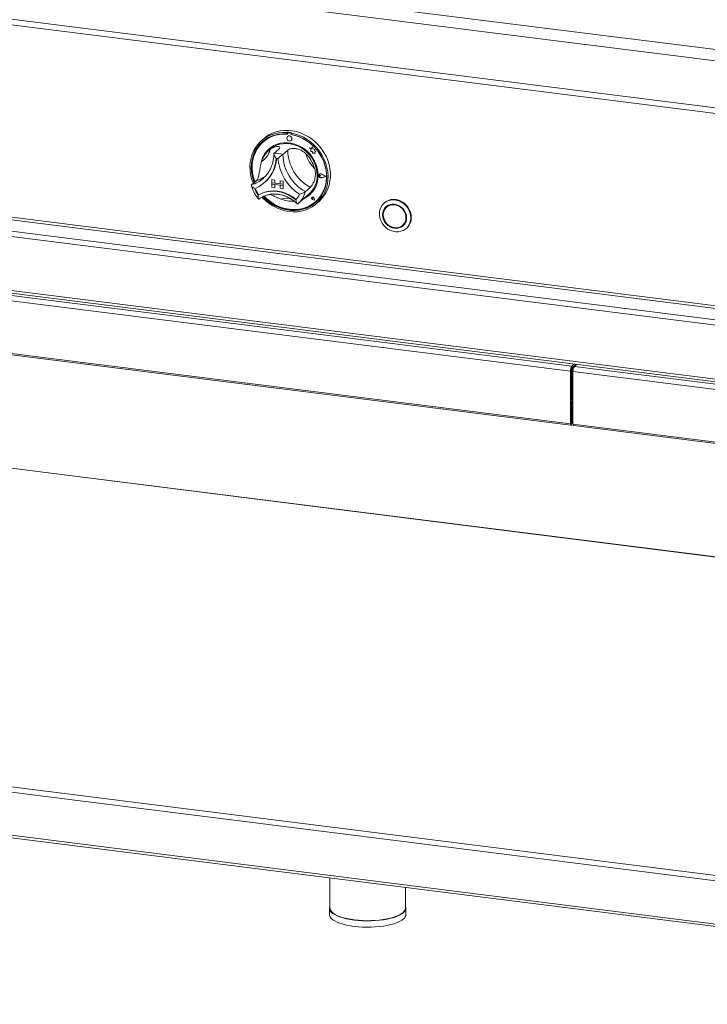
# Model space of a CAD drawing. Units: millimetres. Extents: x 5 to 415, y 5 to 292.
# Drawn here: x 310 to 347, y 84 to 137 of the extents above; entities that cross this region are included whole.
import ezdxf

# ---------------------------------------------------------------- set-up
doc = ezdxf.new("R2010")
doc.units = ezdxf.units.MM

msp = doc.modelspace()

# ---------------------------------------------------------------- linework, layer by layer
at = {"color": 7, "linetype": 'Continuous', "lineweight": 15}
for p, q in [((256.48443, 146.36651), (382.56492, 130.48186)), ((255.88598, 145.83873), (382.83507, 129.84465)), ((255.88598, 143.34709), (382.83507, 127.35301)), ((256.43584, 142.97531), (382.49744, 127.09304)), ((379.55851, 116.24738), (260.62726, 131.23131)), ((324.28509, 130.5815), (324.25984, 130.55923)), ((324.25984, 130.55923), (324.25984, 130.49178)), ((324.28509, 130.51405), (324.25984, 130.49178)), ((324.28509, 130.5815), (324.28509, 130.51405)), ((324.29303, 130.51138), (324.29304, 130.47496)), ((324.30787, 130.53841), (324.30282, 130.53396)), ((324.32643, 130.54085), (324.33148, 130.5453)), ((324.46674, 130.52319), (324.32643, 130.54085)), ((324.4718, 130.52765), (324.33148, 130.5453)), ((324.46674, 130.52319), (324.4718, 130.52765)), ((324.51894, 130.55204), (324.49369, 130.52977)), ((324.49369, 130.52977), (324.49369, 130.46231)), ((323.03842, 130.23225), (322.91215, 130.12089)), ((323.00827, 130.06281), (323.00322, 130.05835)), ((324.30215, 130.35295), (324.3019, 130.35272)), ((324.49088, 130.13844), (324.49113, 130.13866)), ((324.50016, 130.4489), (324.50016, 130.4611)), ((324.50016, 130.4489), (324.50522, 130.45336)), ((324.50522, 130.45336), (324.50521, 130.46015)), ((323.36261, 129.66102), (323.28685, 129.59421)), ((323.83986, 129.68507), (323.58732, 129.46235)), ((324.30757, 129.62614), (324.05503, 129.40343)), ((325.46884, 129.74044), (325.4691, 129.74066)), ((325.46884, 129.74044), (325.52752, 129.68883)), ((325.57696, 129.69805), (325.46884, 129.74044)), ((325.57704, 129.69834), (325.4691, 129.74066)), ((325.52752, 129.68883), (325.52754, 129.56025)), ((325.52754, 129.56025), (325.61691, 129.55434)), ((325.60902, 129.81644), (325.57696, 129.69805)), ((325.60902, 129.81644), (325.60928, 129.81666)), ((325.64143, 129.68873), (325.60902, 129.81644)), ((325.64168, 129.68895), (325.60928, 129.81666)), ((325.61691, 129.55434), (325.62202, 129.46709)), ((325.62202, 129.46709), (325.69668, 129.46215)), ((325.64143, 129.68873), (325.64168, 129.68895)), ((325.73857, 129.66168), (325.64143, 129.68873)), ((325.73882, 129.66191), (325.64168, 129.68895)), ((325.69668, 129.46215), (325.74, 129.44517)), ((325.72652, 129.5829), (325.73857, 129.66168)), ((325.72652, 129.5829), (325.72678, 129.58312)), ((325.80647, 129.57761), (325.72652, 129.5829)), ((325.72678, 129.58312), (325.73882, 129.66191)), ((325.80673, 129.57783), (325.72678, 129.58312)), ((325.73857, 129.66168), (325.73882, 129.66191)), ((325.73999, 129.49637), (325.80647, 129.57761)), ((325.73999, 129.49637), (325.74024, 129.49659)), ((325.74, 129.44517), (325.73999, 129.49637)), ((325.74024, 129.49659), (325.80673, 129.57783)), ((325.74025, 129.44539), (325.74024, 129.49659)), ((325.80647, 129.57761), (325.80673, 129.57783)), ((325.74, 129.44517), (325.74025, 129.44539)), ((260.62726, 128.36921), (379.55851, 113.38528)), ((260.67623, 128.22342), (379.60749, 113.23949)), ((322.64853, 128.00971), (322.39599, 127.78699)), ((323.00963, 128.12943), (323.06197, 128.17765)), ((323.07561, 127.9019), (323.09833, 127.92195)), ((323.46722, 128.0621), (323.46748, 128.06233)), ((323.46722, 128.0621), (323.46722, 127.89374)), ((323.46722, 128.0621), (323.63426, 128.04106)), ((323.46722, 127.89374), (323.63426, 127.8727)), ((324.06856, 127.81798), (323.46722, 127.89374)), ((323.46722, 127.89374), (323.46722, 127.8264)), ((323.46748, 128.06233), (323.63451, 128.04128)), ((323.63426, 128.04106), (323.63451, 128.04128)), ((323.63426, 128.04106), (323.63426, 127.8727)), ((323.63451, 128.04128), (323.63451, 127.87292)), ((323.90152, 128.00739), (323.90178, 128.00761)), ((324.06856, 127.98634), (323.90152, 128.00739)), ((323.90152, 128.00739), (323.90152, 127.83903)), ((324.06881, 127.98656), (323.90178, 128.00761)), ((324.06856, 127.98634), (324.06881, 127.98656)), ((324.06856, 127.98634), (324.06856, 127.81798)), ((324.06881, 127.98656), (324.06881, 127.8182)), ((325.96453, 128.30699), (325.96427, 128.30677)), ((325.9821, 128.35244), (325.98185, 128.35222)), ((325.98352, 128.35083), (325.98327, 128.35061)), ((326.01107, 128.3052), (326.01133, 128.30543)), ((326.05511, 128.26914), (326.01107, 128.3052)), ((326.05511, 128.26914), (326.01109, 128.24416)), ((326.05537, 128.26937), (326.01133, 128.30543)), ((326.05511, 128.26914), (326.05537, 128.26937)), ((326.34104, 128.23317), (326.0912, 128.36033)), ((326.34104, 128.23317), (326.09124, 128.16887)), ((326.09124, 128.16887), (326.09149, 128.1691)), ((326.34083, 128.23328), (326.09149, 128.1691)), ((326.09192, 128.36213), (326.09217, 128.36235)), ((326.34668, 128.23246), (326.09192, 128.36213)), ((326.34668, 128.23246), (326.09195, 128.1669)), ((326.34693, 128.23269), (326.09217, 128.36235)), ((326.34668, 128.23246), (326.34693, 128.23269)), ((323.46722, 127.8264), (323.63426, 127.80536)), ((323.46722, 127.65804), (323.46722, 127.8264)), ((323.46722, 127.8264), (324.06856, 127.75064)), ((323.46722, 127.65804), (323.63426, 127.637)), ((323.63426, 127.8727), (323.63451, 127.87292)), ((323.63426, 127.637), (323.63426, 127.80536)), ((323.63426, 127.637), (323.63451, 127.63722)), ((323.90152, 127.83928), (323.63451, 127.87292)), ((323.63451, 127.63722), (323.63451, 127.80532)), ((324.06856, 127.81798), (323.90152, 127.83903)), ((324.06856, 127.75064), (323.90152, 127.77168)), ((323.90152, 127.60332), (323.90152, 127.77168)), ((324.06856, 127.58228), (323.90152, 127.60332)), ((324.06856, 127.81798), (324.06881, 127.8182)), ((324.06856, 127.81798), (324.06856, 127.75064)), ((324.06856, 127.75064), (324.06881, 127.75086)), ((324.06856, 127.58228), (324.06856, 127.75064)), ((324.06856, 127.58228), (324.06881, 127.5825)), ((324.06881, 127.8182), (324.06881, 127.75086)), ((324.06881, 127.5825), (324.06881, 127.75086)), ((325.49891, 127.65059), (325.24637, 127.42787)), ((322.77017, 127.26407), (322.74494, 127.24181)), ((324.86058, 126.79163), (325.44142, 127.30388)), ((325.58967, 127.12606), (325.58942, 127.12583)), ((325.59014, 127.12552), (325.58989, 127.1253)), ((325.63714, 127.07173), (325.60407, 127.08065)), ((325.72318, 126.9742), (325.62392, 127.00669)), ((325.62405, 127.00734), (325.6243, 127.00756)), ((325.72233, 126.97516), (325.62405, 127.00734)), ((325.72226, 126.97549), (325.6243, 127.00756)), ((325.63241, 127.10565), (325.63266, 127.10588)), ((325.63714, 127.07173), (325.63241, 127.10565)), ((325.63739, 127.07195), (325.63266, 127.10588)), ((325.63714, 127.07173), (325.63739, 127.07195)), ((325.72233, 126.97516), (325.70265, 127.07669)), ((325.70331, 127.07674), (325.70356, 127.07696)), ((325.72318, 126.9742), (325.70331, 127.07674)), ((325.72343, 126.97442), (325.70356, 127.07696)), ((325.72318, 126.9742), (325.72343, 126.97442)), ((325.79071, 126.89764), (325.79576, 126.90209)), ((325.84137, 126.79946), (325.96764, 126.91082)), ((324.84125, 126.77493), (324.85978, 126.79188)), ((329.43194, 126.8358), (329.40668, 126.81353)), ((329.5973, 126.6483), (329.54679, 126.60376)), ((330.39721, 125.63947), (330.44772, 125.68402)), ((330.58782, 125.47425), (330.61308, 125.49652)), ((300.87085, 122.74752), (339.28966, 117.9072)), ((300.94662, 123.01636), (339.36542, 118.17605)), ((300.87085, 119.95613), (339.28966, 115.11582)), ((300.89616, 119.88081), (339.31496, 115.04049)), ((339.34073, 116.50436), (339.34073, 118.02885)), ((339.34325, 116.50658), (339.34325, 118.03638)), ((339.36542, 118.17605), (339.49784, 118.29283)), ((339.36542, 118.07503), (339.59806, 118.2802)), ((339.36542, 118.07503), (339.36542, 118.17605)), ((339.3986, 118.10429), (339.3986, 116.31969)), ((339.49882, 118.19268), (339.49882, 118.15901)), ((339.63147, 118.276), (339.49905, 118.15921)), ((339.49905, 118.15921), (377.91785, 113.3189)), ((339.32754, 117.94061), (339.28966, 117.9072)), ((339.28966, 115.11582), (339.28966, 117.9072)), ((339.32754, 115.14922), (339.32754, 117.94061)), ((339.42329, 117.89037), (377.84209, 113.05005)), ((339.42329, 117.89037), (339.42329, 115.09898)), ((379.62642, 103.95675), (275.58147, 117.06518)), ((339.32754, 116.49221), (339.33067, 116.49548)), ((339.32754, 116.40904), (339.3986, 116.47171)), ((339.3986, 116.45438), (339.32754, 116.39171)), ((339.33067, 116.49548), (339.34073, 116.50436)), ((339.36794, 116.02328), (339.33006, 115.98988)), ((339.33006, 115.15145), (339.33006, 115.98988)), ((339.36519, 116.13342), (339.36519, 116.24861)), ((339.36794, 115.18486), (339.36794, 116.02328)), ((339.32754, 115.14922), (339.28966, 115.11582)), ((339.33006, 115.15145), (339.36794, 115.18486)), ((339.42329, 115.09898), (377.84209, 110.25867)), ((339.44859, 115.02366), (377.8674, 110.18334)), ((379.62532, 86.77618), (260.56044, 101.77694)), ((260.56044, 99.48726), (379.62532, 84.4865)), ((260.60942, 99.34148), (379.67136, 84.34108)), ((326.5466, 91.03417), (326.5466, 89.44185)), ((330.5466, 89.44185), (330.5466, 90.53022)), ((326.51803, 89.44185), (326.51803, 89.10513)), ((330.57517, 89.10513), (330.57517, 89.44185))]:
    msp.add_line(p, q, dxfattribs=at)
at = {"color": 8, "linetype": 'Continuous', "lineweight": 15}
for p, q in [((379.62642, 117.25457), (261.33436, 132.15796)), ((261.29648, 132.02354), (379.62642, 117.11537)), ((260.70302, 131.50015), (379.62642, 116.51721)), ((379.62642, 103.9428), (275.55469, 117.0546)), ((339.3986, 116.55539), (339.34325, 116.50658)), ((339.32754, 116.25702), (339.3986, 116.31969)), ((339.3986, 116.31969), (339.42329, 116.31658)), ((339.32754, 115.15177), (339.33006, 115.15145)), ((260.6362, 102.04579), (379.62642, 87.05443))]:
    msp.add_line(p, q, dxfattribs=at)
at = {"color": 7, "linetype": 'Continuous', "lineweight": 15, "flags": 128}
for points in [[(322.4798, 127.8609), (322.46946, 127.88639), (322.39448, 128.10456), (322.34191, 128.32675), (322.31235, 128.55046), (322.30613, 128.77314), (322.32333, 128.99228), (322.36374, 129.20541), (322.42691, 129.41011), (322.51212, 129.60406), (322.61843, 129.78509), (322.74461, 129.95114), (322.88924, 130.10032), (323.0507, 130.23097), (323.22715, 130.34159), (323.41659, 130.43094), (323.6169, 130.498), (323.82579, 130.54203), (324.04091, 130.56251), (324.25984, 130.55923)], [(324.49369, 130.52977), (324.71261, 130.47789), (324.92773, 130.4032), (325.13663, 130.30653), (325.33693, 130.189), (325.52638, 130.05191), (325.70283, 129.89683), (325.86428, 129.7255), (326.00892, 129.53987), (326.1351, 129.34203), (326.2414, 129.13422), (326.32662, 128.91879), (326.38979, 128.69817), (326.4302, 128.47486), (326.44739, 128.25139), (326.44117, 128.03027), (326.41161, 127.81402), (326.35904, 127.60507), (326.28406, 127.40579), (326.18752, 127.21844), (326.0705, 127.04512), (325.93433, 126.8878), (325.78054, 126.74826), (325.61089, 126.62808), (325.42728, 126.52861), (325.2318, 126.45098), (325.02664, 126.39607), (324.81414, 126.3645), (324.5967, 126.35662), (324.37676, 126.37253), (324.15683, 126.41204), (323.93938, 126.47471), (323.72688, 126.55983), (323.52173, 126.66643), (323.32624, 126.79332), (323.14263, 126.93905), (322.97298, 127.10198), (322.94671, 127.13013)], [(323.03842, 130.23225), (323.13907, 130.31448), (323.31249, 130.42986), (323.49939, 130.52418), (323.69767, 130.59638), (323.90507, 130.64563), (324.11925, 130.67139), (324.33777, 130.67335), (324.55817, 130.6515), (324.77794, 130.60608), (324.9946, 130.53761), (325.20569, 130.44686), (325.40881, 130.33487), (325.60168, 130.20289), (325.78209, 130.05243), (325.94802, 129.8852), (326.09757, 129.70307), (326.22905, 129.50813), (326.34098, 129.30258), (326.43208, 129.08874), (326.50133, 128.86904), (326.54794, 128.64597), (326.57137, 128.42206), (326.57137, 128.19984), (326.54794, 127.98184), (326.50133, 127.77051), (326.43208, 127.56826), (326.34098, 127.37738), (326.22905, 127.20003), (326.09757, 127.03822), (325.96764, 126.91082)], [(324.25984, 130.49178), (324.04446, 130.49439), (323.83297, 130.47323), (323.62784, 130.42853), (323.43147, 130.36081), (323.24615, 130.27087), (323.07404, 130.15976), (322.91717, 130.02878), (322.77737, 129.87945), (322.65626, 129.71354), (322.55528, 129.53297), (322.47559, 129.33985), (322.41812, 129.13645), (322.38356, 128.92514), (322.37231, 128.7084), (322.38449, 128.48875), (322.41996, 128.26877), (322.47832, 128.05103), (322.53065, 127.90575)], [(322.97208, 130.07839), (322.94243, 130.05105), (322.80262, 129.90173), (322.68152, 129.73581), (322.58053, 129.55524), (322.50084, 129.36212), (322.44338, 129.15872), (322.40882, 128.94741), (322.39756, 128.73067), (322.40974, 128.51102), (322.44522, 128.29104), (322.50357, 128.0733), (322.5559, 127.92802)], [(324.29304, 130.47496), (324.07696, 130.47859), (323.86478, 130.45789), (323.65906, 130.41313), (323.46232, 130.34483), (323.27694, 130.25384), (323.10518, 130.14125), (322.94912, 130.00844), (322.81067, 129.85702), (322.69151, 129.68884), (322.59308, 129.50593), (322.51659, 129.31052), (322.46296, 129.105), (322.43284, 128.89185), (322.4266, 128.67366), (322.44433, 128.4531), (322.48579, 128.23284), (322.55049, 128.01556), (322.57638, 127.94608)], [(325.92035, 128.28635), (325.90831, 128.48031), (325.87242, 128.67423), (325.81327, 128.86505), (325.73179, 129.04977), (325.62925, 129.22548), (325.50728, 129.38939), (325.36779, 129.53894), (325.213, 129.67175), (325.04534, 129.78573), (324.86745, 129.87909), (324.68214, 129.95036), (324.49234, 129.9984), (324.30103, 130.02247), (324.11123, 130.02218), (323.92594, 129.99753), (323.74808, 129.94893), (323.58045, 129.87712), (323.4257, 129.78325), (323.28627, 129.6688), (323.16435, 129.53557), (323.06187, 129.38565), (322.98045, 129.22143), (322.92137, 129.04548), (322.90359, 128.96944)], [(323.0045, 127.16044), (323.08057, 127.08243), (323.25323, 126.92863), (323.43903, 126.79273), (323.6358, 126.67633), (323.84122, 126.58079), (324.05291, 126.50722), (324.26839, 126.45648), (324.48513, 126.42918), (324.70061, 126.42561), (324.9123, 126.44584), (325.11773, 126.48962), (325.31449, 126.55644), (325.50029, 126.64552), (325.67296, 126.75582), (325.83047, 126.88605), (325.97098, 127.03468), (326.09285, 127.19997), (326.19466, 127.38), (326.27521, 127.57267), (326.33356, 127.7757), (326.36904, 127.98675), (326.38122, 128.20332), (326.36996, 128.4229), (326.3354, 128.64292), (326.27794, 128.8608), (326.19825, 129.07399), (326.09726, 129.28001), (325.97616, 129.47644), (325.83635, 129.661), (325.67948, 129.83151), (325.50738, 129.98598), (325.32206, 130.12262), (325.12568, 130.23982), (324.92055, 130.33621), (324.70906, 130.41066), (324.49369, 130.46231), (324.49369, 130.46231)], [(323.0623, 127.18426), (323.18576, 127.0633), (323.36432, 126.91593), (323.55545, 126.78754), (323.7568, 126.67971), (323.96594, 126.59375), (324.18032, 126.5307), (324.39733, 126.49132), (324.61434, 126.47609), (324.8287, 126.48521), (325.03782, 126.51856), (325.23914, 126.57573), (325.43023, 126.65603), (325.60875, 126.75849), (325.77253, 126.88185), (325.9196, 127.02461), (326.04815, 127.18505), (326.15662, 127.36121), (326.2437, 127.55095), (326.30832, 127.75196), (326.3497, 127.9618), (326.36735, 128.17791), (326.36103, 128.39767), (326.33083, 128.61841), (326.27712, 128.83744), (326.20055, 129.0521), (326.10206, 129.25978), (325.98283, 129.45796), (325.84431, 129.64422), (325.6882, 129.8163), (325.51639, 129.97211), (325.33097, 130.10975), (325.13419, 130.22755), (324.92845, 130.32408), (324.71625, 130.39817), (324.50016, 130.4489), (324.50016, 130.4489)], [(324.53002, 130.22877), (324.51984, 130.28159), (324.49086, 130.32893), (324.4475, 130.36359), (324.39636, 130.38027), (324.34523, 130.37645), (324.30188, 130.35271), (324.27292, 130.31266), (324.26276, 130.26239), (324.27294, 130.20957), (324.30191, 130.16223), (324.34527, 130.12758), (324.39641, 130.11089), (324.44755, 130.11471), (324.4909, 130.13845), (324.51986, 130.17851), (324.53002, 130.22877)], [(324.49113, 130.13866), (324.49115, 130.13868), (324.52011, 130.17873), (324.53027, 130.22899), (324.52009, 130.28182), (324.49111, 130.32916), (324.44776, 130.36381), (324.39662, 130.38049), (324.34548, 130.37667), (324.30215, 130.35295)], [(323.36261, 129.66102), (323.41378, 129.70372), (323.56104, 129.80354), (323.72211, 129.88166), (323.89435, 129.9368), (324.07492, 129.96807), (324.26087, 129.97494), (324.44913, 129.95731), (324.63662, 129.91546), (324.82025, 129.85008), (324.99702, 129.76224), (325.16402, 129.65339), (325.31851, 129.52531), (325.45794, 129.38011), (325.58004, 129.22017), (325.6828, 129.04811), (325.76453, 128.86677), (325.82388, 128.67912), (325.85988, 128.48823), (325.87195, 128.29726)], [(325.79576, 126.90209), (325.92465, 127.02907), (326.0532, 127.18951), (326.16167, 127.36567), (326.24875, 127.5554), (326.31337, 127.75641), (326.35475, 127.96625), (326.3724, 128.18236), (326.36608, 128.40213), (326.33588, 128.62286), (326.28218, 128.8419), (326.20561, 129.05656), (326.20108, 129.06739)], [(326.09195, 128.1669), (326.04825, 128.16581), (326.0058, 128.18352), (325.97231, 128.2168), (325.95389, 128.25961), (325.95388, 128.30415), (325.97229, 128.34232), (326.00576, 128.36718), (326.04821, 128.37421), (326.09192, 128.36213)], [(326.01109, 128.24416), (325.99783, 128.2401), (325.9834, 128.24178), (325.97003, 128.24893), (325.95978, 128.26045), (325.95423, 128.27457), (325.95422, 128.28911), (325.95977, 128.30183), (325.97002, 128.31077), (325.98339, 128.31455), (325.99781, 128.3126), (326.01107, 128.3052)], [(326.09124, 128.16887), (326.04838, 128.16781), (326.00675, 128.18518), (325.97391, 128.21782), (325.95585, 128.25979), (325.95584, 128.30347), (325.97389, 128.3409), (326.00672, 128.36529), (326.04834, 128.37218), (326.0912, 128.36033)], [(322.74494, 127.24181), (322.92672, 127.33048), (323.12059, 127.39459), (323.32367, 127.43319), (323.53298, 127.44572), (323.74542, 127.43198), (323.95786, 127.39219), (324.16716, 127.32692), (324.37025, 127.23715), (324.56411, 127.12419), (324.74589, 126.98972)], [(322.77286, 127.26483), (322.95392, 127.35234), (323.14685, 127.41555), (323.34885, 127.45354), (323.55696, 127.46576), (323.76815, 127.45202), (323.97933, 127.41254), (324.18744, 127.34788), (324.38944, 127.259), (324.58237, 127.14717), (324.76343, 127.01404)], [(323.03754, 127.1744), (323.10582, 127.1047), (323.27848, 126.9509), (323.46429, 126.815), (323.66105, 126.6986), (323.86648, 126.60306), (324.07817, 126.52949), (324.29364, 126.47875), (324.51039, 126.45145), (324.72586, 126.44789), (324.93755, 126.46812), (325.14298, 126.5119), (325.33975, 126.57872), (325.52555, 126.6678), (325.69821, 126.77809), (325.8067, 126.86424)], [(324.76343, 127.01404), (324.76454, 127.01328), (324.76525, 127.01292)], [(325.70331, 127.07674), (325.69169, 127.10489), (325.67006, 127.12695), (325.64239, 127.13887), (325.61376, 127.13848), (325.58941, 127.12583), (325.57383, 127.10325), (325.56986, 127.07488), (325.57824, 127.04594), (325.59744, 127.02173), (325.62392, 127.00669)], [(325.62405, 127.00734), (325.59783, 127.02222), (325.57883, 127.04619), (325.57053, 127.07485), (325.57445, 127.10293), (325.58988, 127.12529), (325.61399, 127.13781), (325.64234, 127.13821), (325.66974, 127.1264), (325.69115, 127.10456), (325.70265, 127.07669)], [(325.60407, 127.08065), (325.59463, 127.08523), (325.58727, 127.09301), (325.58316, 127.10274), (325.58296, 127.11286), (325.5867, 127.12176), (325.59378, 127.12801), (325.60308, 127.13061), (325.61309, 127.12915), (325.62223, 127.12386), (325.62903, 127.11559), (325.63241, 127.10565)], [(330.83244, 126.03866), (330.82043, 125.89791), (330.78474, 125.76424), (330.72639, 125.64149), (330.64706, 125.53319), (330.54904, 125.44246), (330.43515, 125.37191), (330.30866, 125.32356), (330.17321, 125.29882), (330.0327, 125.29839), (329.89117, 125.32228), (329.75269, 125.3698), (329.62125, 125.4396), (329.50062, 125.52966), (329.39428, 125.63739), (329.30529, 125.75968), (329.2362, 125.89304), (329.18901, 126.0336), (329.16507, 126.17734), (329.16507, 126.32012), (329.18901, 126.45783), (329.2362, 126.58651), (329.30529, 126.70245), (329.39428, 126.80233), (329.50062, 126.88326), (329.62125, 126.94292), (329.75269, 126.9796), (329.89117, 126.99223), (330.0327, 126.98046), (330.17321, 126.94462), (330.30866, 126.88575), (330.43515, 126.80553), (330.54904, 126.70628), (330.64706, 126.59085), (330.72639, 126.46256), (330.78474, 126.32511), (330.82043, 126.18244), (330.83244, 126.03866)], [(330.8577, 126.06094), (330.84569, 126.20471), (330.80999, 126.34738), (330.75164, 126.48484), (330.67232, 126.61312), (330.5743, 126.72855), (330.4604, 126.8278), (330.33391, 126.90802), (330.19846, 126.96689), (330.05795, 127.00273), (329.91642, 127.0145), (329.77794, 127.00187), (329.6465, 126.96519), (329.52587, 126.90553), (329.43194, 126.8358)], [(330.60675, 126.04165), (330.59455, 126.16799), (330.55843, 126.29256), (330.49977, 126.41056), (330.42083, 126.51745), (330.32465, 126.60913), (330.21491, 126.68208), (330.09583, 126.73349), (329.972, 126.76138), (329.84817, 126.76469), (329.72909, 126.74328), (329.61935, 126.69799), (329.52317, 126.63054), (329.44423, 126.54354), (329.38557, 126.44033), (329.34945, 126.32486), (329.33725, 126.20159), (329.34945, 126.07524), (329.38557, 125.95067), (329.44423, 125.83268), (329.52317, 125.72578), (329.61935, 125.6341), (329.72909, 125.56116), (329.84817, 125.50975), (329.972, 125.48185), (330.09583, 125.47854), (330.21491, 125.49995), (330.32465, 125.54524), (330.42083, 125.61269), (330.49977, 125.69969), (330.55843, 125.80291), (330.59455, 125.91837), (330.60675, 126.04165)], [(330.59338, 126.04333), (330.58144, 126.16702), (330.54608, 126.28896), (330.48866, 126.40447), (330.41138, 126.50912), (330.31722, 126.59887), (330.20979, 126.67028), (330.09323, 126.7206), (329.972, 126.74791), (329.85077, 126.75115), (329.73421, 126.7302), (329.62678, 126.68586), (329.53262, 126.61983), (329.45534, 126.53466), (329.39792, 126.43362), (329.36256, 126.32058), (329.35062, 126.1999), (329.36256, 126.07621), (329.39792, 125.95427), (329.45534, 125.83876), (329.53262, 125.73412), (329.62678, 125.64437), (329.73421, 125.57295), (329.85077, 125.52263), (329.972, 125.49532), (330.09323, 125.49208), (330.20979, 125.51304), (330.31722, 125.55738), (330.41138, 125.6234), (330.48866, 125.70857), (330.54608, 125.80962), (330.58144, 125.92265), (330.59338, 126.04333)], [(330.57334, 126.04585), (330.56103, 126.16941), (330.5246, 126.29101), (330.46556, 126.40567), (330.3863, 126.50871), (330.29009, 126.5959), (330.18085, 126.66367), (330.06306, 126.70925), (329.94154, 126.73077), (329.82127, 126.72735), (329.70717, 126.69913), (329.60392, 126.64727), (329.51573, 126.57389), (329.44622, 126.482), (329.39824, 126.37534), (329.37375, 126.25831), (329.37375, 126.13567), (329.39824, 126.01246), (329.44622, 125.89372), (329.51573, 125.78431), (329.60392, 125.68871), (329.70717, 125.61083), (329.82127, 125.55386), (329.94154, 125.52014), (330.06306, 125.51104), (330.18085, 125.52694), (330.29009, 125.56719), (330.3863, 125.63013), (330.46556, 125.71319), (330.5246, 125.81298), (330.56103, 125.9254), (330.57334, 126.04585)], [(329.5586, 126.64128), (329.50585, 126.5792), (329.46172, 126.50658)], [(329.70435, 126.72055), (329.65442, 126.69182), (329.5973, 126.6483)], [(330.29016, 125.56722), (330.36773, 125.60192), (330.43591, 125.6465)], [(330.44772, 125.68402), (330.51606, 125.75774), (330.53278, 125.7812)], [(339.33006, 115.98988), (339.32878, 116.00318), (339.32754, 116.00854)], [(339.28966, 115.11582), (339.29264, 115.0785), (339.30112, 115.05212), (339.31382, 115.04069), (339.3288, 115.04595), (339.34378, 115.06711), (339.35648, 115.10094), (339.36497, 115.14228), (339.36794, 115.18486)], [(339.32754, 115.14922), (339.32763, 115.14802), (339.32791, 115.14717), (339.32832, 115.1468), (339.3288, 115.14697), (339.32928, 115.14765), (339.32969, 115.14874), (339.32997, 115.15008), (339.33006, 115.15145)], [(339.44859, 115.02366), (339.44745, 115.02385), (339.43475, 115.03528), (339.42627, 115.06166), (339.42329, 115.09898)], [(326.5466, 89.55494), (326.53702, 89.53417), (326.51865, 89.45859), (326.52577, 89.3828), (326.55831, 89.30775), (326.61586, 89.23439), (326.69768, 89.16364), (326.80276, 89.09638), (326.92976, 89.03347), (327.0771, 88.9757), (327.24291, 88.92378), (327.42513, 88.87839), (327.62144, 88.84007), (327.82939, 88.80933), (328.04636, 88.78654), (328.26962, 88.77199), (328.49636, 88.76586), (328.72373, 88.76824), (328.94888, 88.77909), (329.16897, 88.79827), (329.38123, 88.82554), (329.58299, 88.86057), (329.77173, 88.9029), (329.94505, 88.95201), (330.10079, 89.00729), (330.23698, 89.06802), (330.35192, 89.13346), (330.44415, 89.20278)], [(330.41743, 89.20614), (330.32649, 89.1378), (330.21317, 89.07329), (330.0789, 89.01341), (329.92535, 88.95891), (329.75447, 88.91049), (329.5684, 88.86875), (329.36947, 88.83422), (329.1602, 88.80733), (328.94321, 88.78842), (328.72124, 88.77773), (328.49707, 88.77538), (328.27352, 88.78142), (328.0534, 88.79577), (327.83949, 88.81824), (327.63447, 88.84855), (327.44092, 88.88632), (327.26128, 88.93108), (327.09779, 88.98226), (326.95253, 89.03922), (326.82732, 89.10125), (326.72372, 89.16756), (326.64305, 89.23731), (326.58632, 89.30964), (326.55424, 89.38363), (326.5466, 89.44185)], [(326.51803, 89.10513), (326.52577, 89.04608), (326.55831, 88.97104), (326.61586, 88.89767), (326.69768, 88.82692), (326.80276, 88.75966), (326.92976, 88.69675), (327.0771, 88.63898), (327.24291, 88.58707), (327.42513, 88.54167), (327.62144, 88.50336), (327.82939, 88.47261), (328.04636, 88.44982), (328.26962, 88.43527), (328.49636, 88.42915), (328.72373, 88.43152), (328.94888, 88.44237), (329.16897, 88.46155), (329.38123, 88.48882), (329.58299, 88.52385), (329.77173, 88.56618), (329.94505, 88.6153), (330.10079, 88.67057), (330.23698, 88.73131), (330.35192, 88.79674), (330.44415, 88.86606)]]:
    msp.add_lwpolyline(points, dxfattribs=at)
at = {"color": 7, "linetype": 'Continuous', "lineweight": 15}
for centre, radius, start, end in [((324.13942, 128.48245), 2.1041, 79.608413, 86.030075), ((324.32209, 130.5121), 0.02907, 81.410647, 181.432621), ((324.32726, 130.51583), 0.02977, 81.852452, 130.661871), ((324.46131, 130.48491), 0.03866, 33.124723, 81.917158), ((324.46657, 130.48995), 0.03806, 44.569387, 82.113475), ((324.14339, 128.75342), 1.73292, 84.878356, 130.92221), ((324.11232, 128.30793), 2.18111, 59.867274, 79.622324), ((324.11622, 128.65657), 1.25148, 125.83605, 163.331295), ((322.30529, 129.9443), 1.11229, 303.384023, 345.783322), ((324.20126, 128.72128), 1.31668, 131.731931, 166.764263), ((323.6369, 127.9702), 1.49297, 73.735708, 91.902781), ((326.61636, 129.67145), 2.30924, 181.124237, 241.059098), ((321.83789, 129.30741), 1.8703, 292.84582, 356.321525), ((321.83337, 129.33663), 1.89775, 311.802012, 355.426466), ((321.83599, 129.33876), 1.89762, 311.801977, 355.354061), ((323.5843, 127.90338), 1.28963, 80.979566, 84.658923), ((326.33152, 129.42254), 2.55684, 185.509267, 236.674069), ((326.36383, 129.44873), 2.30924, 181.124237, 241.059098), ((324.05551, 128.17471), 1.74852, 16.131471, 46.051864), ((326.77114, 129.81234), 1.54916, 194.151766, 228.031569), ((324.5944, 128.25276), 1.32638, 294.932025, 1.451408), ((324.57395, 128.26983), 1.29829, 311.925316, 1.210378), ((326.04371, 128.28408), 0.08988, 132.041041, 178.039686), ((326.06935, 128.28255), 0.11559, 183.091476, 281.04427), ((325.98702, 128.27906), 0.03586, 47.328353, 128.845161), ((326.04432, 128.27756), 0.09735, 60.565, 129.725483), ((323.97081, 128.10903), 1.50161, 200.472658, 215.276868), ((323.99359, 128.12916), 1.50169, 200.714156, 215.020196), ((322.76975, 127.27118), 0.00707, 212.370922, 296.054512), ((324.50911, 128.42509), 1.50218, 248.118892, 274.577352), ((323.91899, 127.69774), 1.08861, 319.428861, 337.784989), ((324.63358, 128.22135), 1.27958, 293.871636, 311.365953), ((325.64138, 127.07643), 0.07096, 136.224908, 256.070695), ((325.63191, 127.0674), 0.07228, 7.601579, 125.760963), ((325.60588, 127.10375), 0.02686, 4.542328, 125.877675), ((330.11311, 126.04843), 0.7447, 312.173154, 0.96254), ((339.71072, 117.93364), 0.4219, 144.930944, 183.593111), ((339.53807, 117.95383), 0.21095, 144.930944, 183.593111), ((339.84435, 117.91681), 0.4219, 144.930944, 183.593111), ((339.28979, 116.02178), 0.07817, 1.101364, 61.122483), ((339.30985, 116.31801), 0.08877, 308.569642, 1.085318), ((339.3272, 116.30085), 0.17168, 282.784408, 304.034906), ((330.23397, 89.45993), 0.31315, 305.862208, 356.689891), ((330.29017, 89.43855), 0.2816, 303.14777, 24.412112), ((330.25808, 89.12347), 0.31762, 305.862208, 356.689891)]:
    msp.add_arc(centre, radius, start, end, dxfattribs=at)
at = {"color": 8, "linetype": 'Continuous', "lineweight": 15}
for centre, radius, start, end in [((321.90912, 129.38046), 1.66619, 286.989914, 311.337657), ((322.1568, 129.61362), 1.6776, 287.04438, 305.311521), ((324.01969, 127.73659), 1.26493, 311.664918, 345.873827), ((324.2227, 126.21294), 0.86266, 69.462732, 108.479423)]:
    msp.add_arc(centre, radius, start, end, dxfattribs=at)
at = {"color": 7, "linetype": 'Continuous', "lineweight": 15}
for points, knots in [([(323.38351, 129.67114), (323.42684, 129.69956), (323.51336, 129.75632), (323.6558, 129.81488), (323.79019, 129.8351), (323.87776, 129.80583), (323.89731, 129.74907), (323.8581, 129.70539), (323.83986, 129.68507)], [0, 0, 0, 0, 0.14374906, 0.28702441, 0.47311266, 0.65947417, 0.8415691, 1, 1, 1, 1]), ([(323.58732, 129.46235), (323.58182, 129.4546), (323.57083, 129.43913), (323.57525, 129.39629), (323.59904, 129.33573), (323.64486, 129.2621), (323.68463, 129.21083), (323.70417, 129.18762), (323.70434, 129.18742)], [0, 0, 0, 0, 0.15212184, 0.30368962, 0.50560233, 0.76758732, 0.99799601, 1, 1, 1, 1]), ([(324.30757, 129.62614), (324.34247, 129.64872), (324.4123, 129.6939), (324.59596, 129.72308), (324.80788, 129.7036), (324.99961, 129.63289), (325.1527, 129.5381), (325.2302, 129.46845), (325.26899, 129.43359)], [0, 0, 0, 0, 0.189693549, 0.379486463, 0.566244258, 0.747906713, 0.873813691, 1, 1, 1, 1]), ([(322.64853, 128.00971), (322.6745, 128.04145), (322.72646, 128.10495), (322.77679, 128.28338), (322.8136, 128.49853), (322.84507, 128.70324), (322.87833, 128.87601), (322.9042, 128.96858), (322.91732, 129.01554)], [0, 0, 0, 0, 0.18968929, 0.37947794, 0.56623154, 0.74788992, 0.87210411, 1, 1, 1, 1]), ([(323.57295, 129.42517), (323.57269, 129.39969), (323.57172, 129.30659), (323.55531, 129.14858), (323.51589, 128.955), (323.45595, 128.76946), (323.3768, 128.59358), (323.2784, 128.42987), (323.17306, 128.28953), (323.0936, 128.21159), (323.05911, 128.17776)], [0, 0, 0, 0, 0.05246818, 0.19162762, 0.33098171, 0.47065986, 0.61070913, 0.7511526, 0.89197668, 1, 1, 1, 1]), ([(324.05503, 129.40343), (324.04642, 129.39607), (324.02923, 129.38138), (323.98383, 129.34481), (323.92205, 129.29503), (323.85144, 129.23607), (323.80622, 129.19552), (323.78666, 129.17722), (323.78649, 129.17707)], [0, 0, 0, 0, 0.15212184, 0.30368962, 0.50560233, 0.76758732, 0.99799601, 1, 1, 1, 1]), ([(325.73519, 128.66052), (325.74855, 128.60508), (325.77573, 128.4923), (325.78206, 128.29627), (325.74652, 128.08165), (325.667, 127.88023), (325.57597, 127.72993), (325.52338, 127.67578), (325.49891, 127.65059)], [0, 0, 0, 0, 0.14111014, 0.28705337, 0.47313406, 0.659488, 0.84157553, 1, 1, 1, 1]), ([(322.38092, 127.76628), (322.38955, 127.7331), (322.41364, 127.64039), (322.46941, 127.49136), (322.55366, 127.32371), (322.6506, 127.17082), (322.72705, 127.08091), (322.76266, 127.03903)], [0, 0, 0, 0, 0.12567743, 0.35115727, 0.57690171, 0.80291978, 1, 1, 1, 1]), ([(322.56404, 127.58383), (322.56381, 127.58394), (322.53718, 127.59719), (322.48344, 127.62881), (322.42234, 127.68095), (322.3894, 127.72864), (322.38031, 127.76492), (322.39075, 127.77962), (322.39599, 127.78699)], [0, 0, 0, 0, 0.00200399, 0.23241268, 0.49439767, 0.69631038, 0.84787816, 1, 1, 1, 1]), ([(325.24637, 127.42787), (325.23749, 127.42097), (325.21975, 127.40718), (325.16968, 127.37835), (325.09875, 127.34375), (325.01286, 127.31013), (324.95367, 127.29274), (324.92702, 127.28621), (324.92679, 127.28615)], [0, 0, 0, 0, 0.15212184, 0.30368962, 0.50560233, 0.76758732, 0.99799601, 1, 1, 1, 1]), ([(322.74494, 127.24181), (322.7449, 127.24157), (322.74039, 127.212), (322.73513, 127.15201), (322.74095, 127.08082), (322.75714, 127.03956), (322.77632, 127.02448), (322.79002, 127.03257), (322.79688, 127.03663)], [0, 0, 0, 0, 0.00196099, 0.24298977, 0.50906623, 0.70839276, 0.85389274, 1, 1, 1, 1]), ([(322.78452, 127.027), (322.80627, 127.04319), (322.87283, 127.09272), (322.99402, 127.1625), (323.15097, 127.22815), (323.31727, 127.27325), (323.49031, 127.29745), (323.66773, 127.30041), (323.84711, 127.28214), (324.02602, 127.24294), (324.20205, 127.18333), (324.37296, 127.10427), (324.53596, 127.00628), (324.68282, 126.89854), (324.76827, 126.8163), (324.80743, 126.77861)], [0, 0, 0, 0, 0.03990536, 0.12208918, 0.20420113, 0.28607961, 0.36766363, 0.44894009, 0.52993127, 0.61067903, 0.69123139, 0.77163378, 0.85192456, 0.93213382, 1, 1, 1, 1]), ([(323.94927, 127.03113), (323.90267, 127.05032), (323.80958, 127.08866), (323.64649, 127.16188), (323.48411, 127.23538), (323.38779, 127.26307), (323.34939, 127.27411)], [0, 0, 0, 0, 0.22439614, 0.44822759, 0.78006302, 1, 1, 1, 1]), ([(324.74589, 126.98972), (324.74593, 126.98947), (324.75045, 126.95875), (324.76147, 126.89672), (324.78129, 126.82376), (324.80338, 126.78176), (324.82464, 126.76641), (324.83852, 126.77448), (324.84548, 126.77853)], [0, 0, 0, 0, 0.00196099, 0.24298977, 0.50906623, 0.70839276, 0.85389274, 1, 1, 1, 1]), ([(339.32754, 116.42495), (339.3309, 116.42948), (339.3468, 116.4509), (339.34482, 116.48204), (339.34325, 116.50658)], [0, 0, 0, 0, 0.21168518, 1, 1, 1, 1]), ([(339.36519, 116.24861), (339.35685, 116.24294), (339.34483, 116.23477), (339.3316, 116.23451), (339.32754, 116.23442)], [0, 0, 0, 0, 0.69320753, 1, 1, 1, 1]), ([(339.32754, 116.13197), (339.33366, 116.13103), (339.34569, 116.12918), (339.35877, 116.13203), (339.36519, 116.13342)], [0, 0, 0, 0, 0.509472649, 1, 1, 1, 1])]:
    msp.add_open_spline(points, degree=3, knots=knots, dxfattribs=at)

doc.saveas('drawing.dxf')
